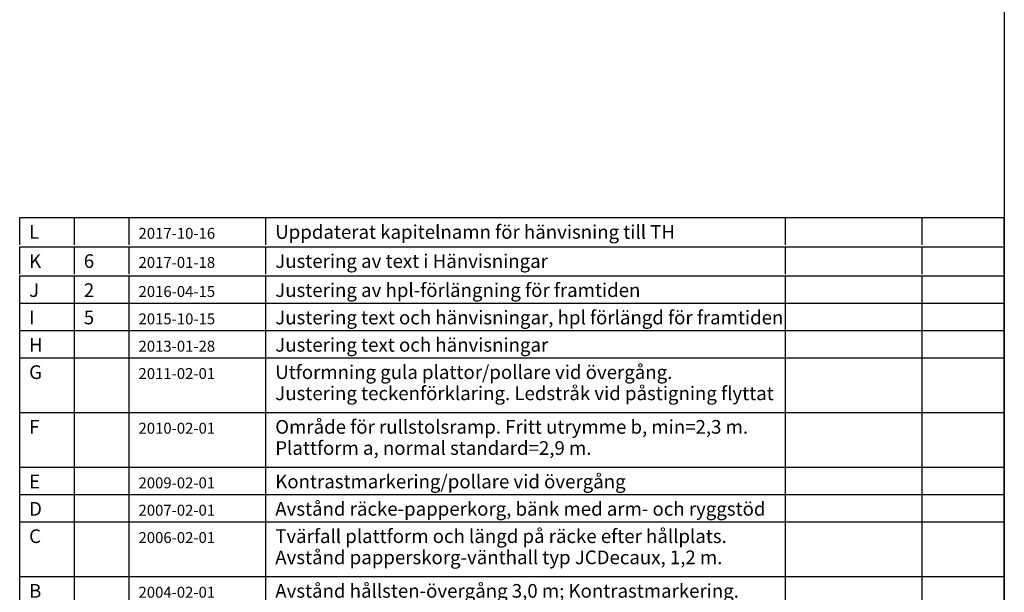
# Model space of a CAD drawing. Units: metres. Extents: x 41156 to 41324, y 26008 to 26127.
# Drawn here: x 41285 to 41320, y 26029 to 26049 of the extents above; entities that cross this region are included whole.
import ezdxf

# ---------------------------------------------------------------- set-up
doc = ezdxf.new("R2010")
doc.units = ezdxf.units.M
doc.header["$LTSCALE"] = 0.4
doc.layers.get('0').update_dxf_attribs({"linetype": 'CONTINUOUS'})
doc.layers.add('m-000a', color=1, linetype='CONTINUOUS')
doc.layers.add('X-STÄMPEL', color=1, linetype='CONTINUOUS')
doc.styles.get("Standard").update_dxf_attribs({"font": 'isocp.shx'})

# ---------------------------------------------------------------- blocks, each defined once
blk = doc.blocks.new('A1 200')
at = {"color": 7}
blk.add_line((0, 110.8), (0, 0), dxfattribs=at)
blk = doc.blocks.new('*U46')
at = {"layer": 'm-000a'}
blk.add_line((-40, 0), (-40, 5), dxfattribs=at)
at = {"layer": 'X-STÄMPEL'}
for p, q in [((-180, 5), (0, 5)), ((-180, 0), (-180, 5)), ((-170, 0), (-170, 5)), ((-160, 0), (-160, 5)), ((-135, 0), (-135, 5)), ((-15, 0), (-15, 5)), ((0, 0), (0, 5))]:
    blk.add_line(p, q, dxfattribs=at)
at = {"layer": 'm-000a'}
blk.add_attdef('VERKREV', (-39.48, 1.13), '', height=2.5, dxfattribs=at)
at = {"layer": 'X-STÄMPEL'}
for tag, p, height in [('REV', (-178.28, 1.13), 2.5), ('ANT', (-168.28, 1.13), 2.5), ('REVOMFATTNING', (-133.28, 1.13), 2.5), ('GODK_SIGN', (-13.28, 1.13), 2.5), ('REVDATUM', (-158.28, 1.13), 2)]:
    blk.add_attdef(tag, p, '', height=height, dxfattribs=at)
blk = doc.blocks.new('*U47')
at = {"layer": 'm-000a'}
blk.add_line((-40, 0), (-40, 5), dxfattribs=at)
at = {"layer": 'X-STÄMPEL'}
for p, q in [((-180, 0), (-180, 5)), ((-170, 0), (-170, 5)), ((-160, 0), (-160, 5)), ((-135, 0), (-135, 5)), ((-15, 0), (-15, 5)), ((0, 0), (0, 5))]:
    blk.add_line(p, q, dxfattribs=at)
blk.add_attdef('REVOMFATTNING', (-133.28, 2.26), '', height=2.5, dxfattribs=at)

msp = doc.modelspace()

# ---------------------------------------------------------------- block references
msp.add_blockref('A1 200', (41320.284, 26012.089))
at = {"layer": 'm-000a', "color": 4, "xscale": 0.1944444444444678, "yscale": 0.1944444444444678, "zscale": 0.1944444444444678}
for name, p, values in [('*U46', (41320.284, 26041.186), {'REVDATUM': '2017-10-16', 'REVOMFATTNING': 'Uppdaterat kapitelnamn för hänvisning till TH', 'REV': 'L'}), ('*U46', (41320.284, 26040.151), {'REVDATUM': '2017-01-18', 'REVOMFATTNING': 'Justering av text i Hänvisningar', 'REV': 'K', 'ANT': '6'}), ('*U46', (41320.284, 26039.117), {'REVDATUM': '2016-04-15', 'REVOMFATTNING': 'Justering av hpl-förlängning för framtiden', 'REV': 'J', 'ANT': '2'}), ('*U46', (41320.284, 26038.144), {'REVDATUM': '2015-10-15', 'REVOMFATTNING': 'Justering text och hänvisningar, hpl förlängd för framtiden', 'REV': 'I', 'ANT': '5'}), ('*U46', (41320.284, 26037.172), {'REVDATUM': '2013-01-28', 'REVOMFATTNING': 'Justering text och hänvisningar', 'REV': 'H'}), ('*U46', (41320.284, 26036.2), {'REVDATUM': '2011-02-01', 'REVOMFATTNING': 'Utformning gula plattor/pollare vid övergång.', 'REV': 'G'}), ('*U47', (41320.284, 26035.228), {'REVOMFATTNING': 'Justering teckenförklaring. Ledstråk vid påstigning flyttat'}), ('*U46', (41320.284, 26034.255), {'REVDATUM': '2010-02-01', 'REVOMFATTNING': 'Område för rullstolsramp. Fritt utrymme b, min=2,3 m.', 'REV': 'F'}), ('*U47', (41320.284, 26033.283), {'REVOMFATTNING': 'Plattform a, normal standard=2,9 m.'}), ('*U46', (41320.284, 26032.311), {'REVDATUM': '2009-02-01', 'REVOMFATTNING': 'Kontrastmarkering/pollare vid övergång', 'REV': 'E'}), ('*U46', (41320.284, 26031.339), {'REVDATUM': '2007-02-01', 'REVOMFATTNING': 'Avstånd räcke-papperkorg, bänk med arm- och ryggstöd', 'REV': 'D'}), ('*U46', (41320.284, 26030.367), {'REVDATUM': '2006-02-01', 'REVOMFATTNING': 'Tvärfall plattform och längd på räcke efter hållplats.', 'REV': 'C'}), ('*U47', (41320.284, 26029.394), {'REVOMFATTNING': 'Avstånd papperskorg-vänthall typ JCDecaux, 1,2 m.'}), ('*U46', (41320.284, 26028.422), {'REVDATUM': '2004-02-01', 'REVOMFATTNING': 'Avstånd hållsten-övergång 3,0 m; Kontrastmarkering.', 'REV': 'B'})]:
    msp.add_blockref(name, p, dxfattribs=at).add_auto_attribs(values)

doc.saveas('drawing.dxf')
